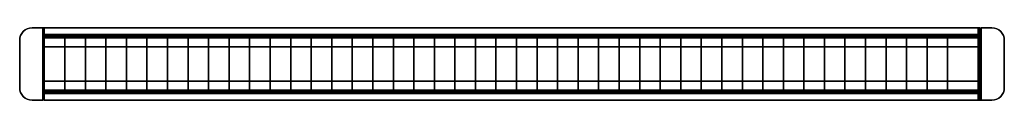
# Model space of a CAD drawing. Extents: x -600 to 600, y -44 to 44.
import ezdxf

# ---------------------------------------------------------------- set-up
doc = ezdxf.new("R2010")
doc.units = 0
doc.header["$LTSCALE"] = 50
doc.header["$MEASUREMENT"] = 0
doc.layers.get('0').update_dxf_attribs({"linetype": 'CONTINUOUS'})
doc.layers.add('ENSTO_ANNA_202', color=7, linetype='CONTINUOUS')

# ---------------------------------------------------------------- blocks, each defined once
blk = doc.blocks.new('QMODEL_3b28c8b8_a815_4b9d_a94d_fac3b4a3bbe8')
at = {"color": 255}
for points, invisible_edges in [([(-584.5, 44, -44.5), (-599.211779, 31.926355, -44.5), (-599.5, 29, -44.5), (-599.5, -29, -44.5)], 15), ([(-584.5, 44, -44.5), (-599.5, -29, -44.5), (-599.211779, -31.926355, -44.5), (-598.358193, -34.740251, -44.5)], 15), ([(-584.5, 44, -42.5), (-599.211779, 31.926355, -42.5), (-599.5, 29, -42.5), (-599.5, -29, -42.5)], 15), ([(-584.5, 44, -42.5), (-599.5, -29, -42.5), (-599.211779, -31.926355, -42.5), (-598.358193, -34.740251, -42.5)], 15), ([(-584.5, 44, -44.5), (-596.972044, 37.333553, -44.5), (-598.358193, 34.740251, -44.5), (-599.211779, 31.926355, -44.5)], 15), ([(-584.5, 44, -42.5), (-596.972044, 37.333553, -42.5), (-598.358193, 34.740251, -42.5), (-599.211779, 31.926355, -42.5)], 15), ([(-584.5, 44, -44.5), (-598.358193, -34.740251, -44.5), (-596.972044, -37.333553, -44.5), (-595.106602, -39.606602, -44.5)], 15), ([(-584.5, 44, -42.5), (-598.358193, -34.740251, -42.5), (-596.972044, -37.333553, -42.5), (-595.106602, -39.606602, -42.5)], 15), ([(-584.5, 44, -44.5), (-592.833553, 41.472044, -44.5), (-595.106602, 39.606602, -44.5), (-596.972044, 37.333553, -44.5)], 15), ([(-584.5, 44, -42.5), (-592.833553, 41.472044, -42.5), (-595.106602, 39.606602, -42.5), (-596.972044, 37.333553, -42.5)], 15), ([(-584.5, 44, -44.5), (-595.106602, -39.606602, -44.5), (-592.833553, -41.472044, -44.5), (-590.240251, -42.858193, -44.5)], 15), ([(-584.5, 44, -42.5), (-595.106602, -39.606602, -42.5), (-592.833553, -41.472044, -42.5), (-590.240251, -42.858193, -42.5)], 15), ([(-584.5, 44, -44.5), (-587.426355, 43.711779, -44.5), (-590.240251, 42.858193, -44.5), (-592.833553, 41.472044, -44.5)], 15), ([(-584.5, 44, -42.5), (-587.426355, 43.711779, -42.5), (-590.240251, 42.858193, -42.5), (-592.833553, 41.472044, -42.5)], 15), ([(-584.5, 44, -44.5), (-590.240251, -42.858193, -44.5), (-587.426355, -43.711779, -44.5), (-584.5, -44, -44.5)], 15), ([(-584.5, 44, -42.5), (-590.240251, -42.858193, -42.5), (-587.426355, -43.711779, -42.5), (-584.5, -44, -42.5)], 15), ([(-571.5, 44, -44.5), (-571.5, 44, -42.5), (-584.5, 44, -42.5), (-584.5, 44, -44.5)], 5), ([(-584.5, 44, -44.5), (-584.5, -44, -44.5), (-571.5, -44, -44.5), (-571.5, 44, -44.5)], 15), ([(-584.5, 44, -42.5), (-584.5, -44, -42.5), (-571.5, -44, -42.5), (-571.5, 44, -42.5)], 15), ([(-571.5, -44, -44.5), (-571.5, -44, -42.5), (-571.5, 44, -42.5), (-571.5, 44, -44.5)], 1), ([(-569.5, 44, -42.5), (-569.5, 36, -42.5), (-569.5, 34, -44.5), (-569.5, 44, -44.5)], 15), ([(-569.5, 36, -42.5), (-569.5, 36, 44.5), (-569.5, 21, -22.25), (-569.5, 34, -44.5)], 15), ([(-569.5, 36, 44.5), (-569.5, -36, 44.5), (-569.5, -21, -22.25), (-569.5, 21, -22.25)], 15), ([(569.5, 44, -42.5), (569.5, 36, -42.5), (569.5, 34, -44.5), (569.5, 44, -44.5)], 15), ([(569.5, 36, -42.5), (569.5, 36, 44.5), (569.5, 21, -22.25), (569.5, 34, -44.5)], 15), ([(569.5, 36, 44.5), (569.5, -36, 44.5), (569.5, -21, -22.25), (569.5, 21, -22.25)], 15), ([(571.5, 44, -44.5), (571.5, 44, -42.5), (571.5, -44, -42.5), (571.5, -44, -44.5)], 1), ([(584.5, 44, -44.5), (584.5, 44, -42.5), (571.5, 44, -42.5), (571.5, 44, -44.5)], 1), ([(571.5, 44, -44.5), (571.5, -44, -44.5), (584.5, -44, -44.5), (587.426355, -43.711779, -44.5)], 15), ([(571.5, 44, -44.5), (587.426355, -43.711779, -44.5), (590.240251, -42.858193, -44.5), (592.833553, -41.472044, -44.5)], 15), ([(571.5, 44, -44.5), (592.833553, -41.472044, -44.5), (595.106602, -39.606602, -44.5), (596.972044, -37.333553, -44.5)], 15), ([(571.5, 44, -44.5), (596.972044, -37.333553, -44.5), (598.358193, -34.740251, -44.5), (599.211779, -31.926355, -44.5)], 15), ([(571.5, 44, -44.5), (599.211779, -31.926355, -44.5), (599.5, -29, -44.5), (599.5, 29, -44.5)], 15), ([(571.5, 44, -44.5), (599.5, 29, -44.5), (599.211779, 31.926355, -44.5), (598.358193, 34.740251, -44.5)], 15), ([(571.5, 44, -44.5), (598.358193, 34.740251, -44.5), (596.972044, 37.333553, -44.5), (595.106602, 39.606602, -44.5)], 15), ([(571.5, 44, -44.5), (595.106602, 39.606602, -44.5), (592.833553, 41.472044, -44.5), (590.240251, 42.858193, -44.5)], 15), ([(571.5, 44, -44.5), (590.240251, 42.858193, -44.5), (587.426355, 43.711779, -44.5), (584.5, 44, -44.5)], 15), ([(571.5, 44, -42.5), (571.5, -44, -42.5), (584.5, -44, -42.5), (587.426355, -43.711779, -42.5)], 15), ([(571.5, 44, -42.5), (587.426355, -43.711779, -42.5), (590.240251, -42.858193, -42.5), (592.833553, -41.472044, -42.5)], 15), ([(571.5, 44, -42.5), (592.833553, -41.472044, -42.5), (595.106602, -39.606602, -42.5), (596.972044, -37.333553, -42.5)], 15), ([(571.5, 44, -42.5), (596.972044, -37.333553, -42.5), (598.358193, -34.740251, -42.5), (599.211779, -31.926355, -42.5)], 15), ([(571.5, 44, -42.5), (599.211779, -31.926355, -42.5), (599.5, -29, -42.5), (599.5, 29, -42.5)], 15), ([(571.5, 44, -42.5), (599.5, 29, -42.5), (599.211779, 31.926355, -42.5), (598.358193, 34.740251, -42.5)], 15), ([(571.5, 44, -42.5), (598.358193, 34.740251, -42.5), (596.972044, 37.333553, -42.5), (595.106602, 39.606602, -42.5)], 15), ([(571.5, 44, -42.5), (595.106602, 39.606602, -42.5), (592.833553, 41.472044, -42.5), (590.240251, 42.858193, -42.5)], 15), ([(571.5, 44, -42.5), (590.240251, 42.858193, -42.5), (587.426355, 43.711779, -42.5), (584.5, 44, -42.5)], 15), ([(-599.5, 29, -44.5), (-599.5, 29, -42.5), (-599.5, -29, -42.5), (-599.5, -29, -44.5)], 5), ([(599.5, -29, -44.5), (599.5, -29, -42.5), (599.5, 29, -42.5), (599.5, 29, -44.5)], 5), ([(-569.5, -36, 44.5), (-569.5, -36, -42.5), (-569.5, -34, -44.5), (-569.5, -21, -22.25)], 15), ([(569.5, -36, 44.5), (569.5, -36, -42.5), (569.5, -34, -44.5), (569.5, -21, -22.25)], 15), ([(-569.5, -36, -42.5), (-569.5, -44, -42.5), (-569.5, -44, -44.5), (-569.5, -34, -44.5)], 15), ([(569.5, -36, -42.5), (569.5, -44, -42.5), (569.5, -44, -44.5), (569.5, -34, -44.5)], 15), ([(-584.5, -44, -44.5), (-584.5, -44, -42.5), (-571.5, -44, -42.5), (-571.5, -44, -44.5)], 1), ([(571.5, -44, -44.5), (571.5, -44, -42.5), (584.5, -44, -42.5), (584.5, -44, -44.5)], 5)]:
    blk.add_3dface(points, dxfattribs=dict(at, invisible_edges=invisible_edges))
at = {"color": 9}
for points, invisible_edges in [([(-571.5, -44, -44.5), (-569.5, -44, -44.5), (-569.5, 44, -44.5), (-571.5, 44, -44.5)], 1), ([(-571.5, 44, -42.5), (-569.5, 44, -42.5), (-569.5, -44, -42.5), (-571.5, -44, -42.5)], 1), ([(-571.5, 44, -44.5), (-569.5, 44, -44.5), (-569.5, 44, -42.5), (-571.5, 44, -42.5)], 1), ([(-571.5, 44, -42.5), (-571.5, -44, -42.5), (-571.5, -44, -44.5), (-571.5, 44, -44.5)], 15), ([(-571.5, -36, -44.5), (-569.5, -36, -44.5), (-569.5, 36, -44.5), (-571.5, 36, -44.5)], 1), ([(-571.5, 36, 44.5), (-569.5, 36, 44.5), (-569.5, -36, 44.5), (-571.5, -36, 44.5)], 1), ([(-571.5, 36, -44.5), (-569.5, 36, -44.5), (-569.5, 36, 44.5), (-571.5, 36, 44.5)], 1), ([(-571.5, 36, 44.5), (-571.5, -36, 44.5), (-571.5, -36, -44.5), (-571.5, 36, -44.5)], 15), ([(-569.5, 44, -42.5), (-569.5, -44, -42.5), (-569.5, -44, -44.5), (-569.5, 44, -44.5)], 15), ([(-569.5, 36, 44.5), (-569.5, -36, 44.5), (-569.5, -36, -44.5), (-569.5, 36, -44.5)], 15), ([(571.5, -44, -44.5), (569.5, -44, -44.5), (569.5, 44, -44.5), (571.5, 44, -44.5)], 1), ([(571.5, 44, -42.5), (569.5, 44, -42.5), (569.5, -44, -42.5), (571.5, -44, -42.5)], 1), ([(571.5, 44, -44.5), (569.5, 44, -44.5), (569.5, 44, -42.5), (571.5, 44, -42.5)], 1), ([(569.5, 44, -44.5), (569.5, -44, -44.5), (569.5, -44, -42.5), (569.5, 44, -42.5)], 15), ([(571.5, -36, -44.5), (569.5, -36, -44.5), (569.5, 36, -44.5), (571.5, 36, -44.5)], 1), ([(571.5, 36, 44.5), (569.5, 36, 44.5), (569.5, -36, 44.5), (571.5, -36, 44.5)], 1), ([(571.5, 36, -44.5), (569.5, 36, -44.5), (569.5, 36, 44.5), (571.5, 36, 44.5)], 1), ([(569.5, 36, -44.5), (569.5, -36, -44.5), (569.5, -36, 44.5), (569.5, 36, 44.5)], 15), ([(571.5, 44, -44.5), (571.5, -44, -44.5), (571.5, -44, -42.5), (571.5, 44, -42.5)], 15), ([(571.5, 36, -44.5), (571.5, -36, -44.5), (571.5, -36, 44.5), (571.5, 36, 44.5)], 15), ([(-571.5, -36, 44.5), (-569.5, -36, 44.5), (-569.5, -36, -44.5), (-571.5, -36, -44.5)], 1), ([(-571.5, -44, -42.5), (-569.5, -44, -42.5), (-569.5, -44, -44.5), (-571.5, -44, -44.5)], 1), ([(571.5, -36, 44.5), (569.5, -36, 44.5), (569.5, -36, -44.5), (571.5, -36, -44.5)], 1), ([(571.5, -44, -42.5), (569.5, -44, -42.5), (569.5, -44, -44.5), (571.5, -44, -44.5)], 1)]:
    blk.add_3dface(points, dxfattribs=dict(at, invisible_edges=invisible_edges))
at = {"color": 255}
for points in [[(-544.5, 34, -22.25), (-544.5, 34, -42.5), (-544.5, -34, -42.5), (-544.5, -34, -22.25)], [(-519.5, 34, -22.25), (-519.5, 34, -42.5), (-519.5, -34, -42.5), (-519.5, -34, -22.25)], [(-494.5, 34, -22.25), (-494.5, 34, -42.5), (-494.5, -34, -42.5), (-494.5, -34, -22.25)], [(-469.5, 34, -22.25), (-469.5, 34, -42.5), (-469.5, -34, -42.5), (-469.5, -34, -22.25)], [(-444.5, 34, -22.25), (-444.5, 34, -42.5), (-444.5, -34, -42.5), (-444.5, -34, -22.25)], [(-419.5, 34, -22.25), (-419.5, 34, -42.5), (-419.5, -34, -42.5), (-419.5, -34, -22.25)], [(-394.5, 34, -22.25), (-394.5, 34, -42.5), (-394.5, -34, -42.5), (-394.5, -34, -22.25)], [(-369.5, 34, -22.25), (-369.5, 34, -42.5), (-369.5, -34, -42.5), (-369.5, -34, -22.25)], [(-344.5, 34, -22.25), (-344.5, 34, -42.5), (-344.5, -34, -42.5), (-344.5, -34, -22.25)], [(-319.5, 34, -22.25), (-319.5, 34, -42.5), (-319.5, -34, -42.5), (-319.5, -34, -22.25)], [(-294.5, 34, -22.25), (-294.5, 34, -42.5), (-294.5, -34, -42.5), (-294.5, -34, -22.25)], [(-269.5, 34, -22.25), (-269.5, 34, -42.5), (-269.5, -34, -42.5), (-269.5, -34, -22.25)], [(-244.5, 34, -22.25), (-244.5, 34, -42.5), (-244.5, -34, -42.5), (-244.5, -34, -22.25)], [(-219.5, 34, -22.25), (-219.5, 34, -42.5), (-219.5, -34, -42.5), (-219.5, -34, -22.25)], [(-194.5, 34, -22.25), (-194.5, 34, -42.5), (-194.5, -34, -42.5), (-194.5, -34, -22.25)], [(-169.5, 34, -22.25), (-169.5, 34, -42.5), (-169.5, -34, -42.5), (-169.5, -34, -22.25)], [(-144.5, 34, -22.25), (-144.5, 34, -42.5), (-144.5, -34, -42.5), (-144.5, -34, -22.25)], [(-119.5, 34, -22.25), (-119.5, 34, -42.5), (-119.5, -34, -42.5), (-119.5, -34, -22.25)], [(-94.5, 34, -22.25), (-94.5, 34, -42.5), (-94.5, -34, -42.5), (-94.5, -34, -22.25)], [(-69.5, 34, -22.25), (-69.5, 34, -42.5), (-69.5, -34, -42.5), (-69.5, -34, -22.25)], [(-44.5, 34, -22.25), (-44.5, 34, -42.5), (-44.5, -34, -42.5), (-44.5, -34, -22.25)], [(-19.5, 34, -22.25), (-19.5, 34, -42.5), (-19.5, -34, -42.5), (-19.5, -34, -22.25)], [(5.5, 34, -22.25), (5.5, 34, -42.5), (5.5, -34, -42.5), (5.5, -34, -22.25)], [(30.5, 34, -22.25), (30.5, 34, -42.5), (30.5, -34, -42.5), (30.5, -34, -22.25)], [(55.5, 34, -22.25), (55.5, 34, -42.5), (55.5, -34, -42.5), (55.5, -34, -22.25)], [(80.5, 34, -22.25), (80.5, 34, -42.5), (80.5, -34, -42.5), (80.5, -34, -22.25)], [(105.5, 34, -22.25), (105.5, 34, -42.5), (105.5, -34, -42.5), (105.5, -34, -22.25)], [(130.5, 34, -22.25), (130.5, 34, -42.5), (130.5, -34, -42.5), (130.5, -34, -22.25)], [(155.5, 34, -22.25), (155.5, 34, -42.5), (155.5, -34, -42.5), (155.5, -34, -22.25)], [(180.5, 34, -22.25), (180.5, 34, -42.5), (180.5, -34, -42.5), (180.5, -34, -22.25)], [(205.5, 34, -22.25), (205.5, 34, -42.5), (205.5, -34, -42.5), (205.5, -34, -22.25)], [(230.5, 34, -22.25), (230.5, 34, -42.5), (230.5, -34, -42.5), (230.5, -34, -22.25)], [(255.5, 34, -22.25), (255.5, 34, -42.5), (255.5, -34, -42.5), (255.5, -34, -22.25)], [(280.5, 34, -22.25), (280.5, 34, -42.5), (280.5, -34, -42.5), (280.5, -34, -22.25)], [(305.5, 34, -22.25), (305.5, 34, -42.5), (305.5, -34, -42.5), (305.5, -34, -22.25)], [(330.5, 34, -22.25), (330.5, 34, -42.5), (330.5, -34, -42.5), (330.5, -34, -22.25)], [(355.5, 34, -22.25), (355.5, 34, -42.5), (355.5, -34, -42.5), (355.5, -34, -22.25)], [(380.5, 34, -22.25), (380.5, 34, -42.5), (380.5, -34, -42.5), (380.5, -34, -22.25)], [(405.5, 34, -22.25), (405.5, 34, -42.5), (405.5, -34, -42.5), (405.5, -34, -22.25)], [(430.5, 34, -22.25), (430.5, 34, -42.5), (430.5, -34, -42.5), (430.5, -34, -22.25)], [(455.5, 34, -22.25), (455.5, 34, -42.5), (455.5, -34, -42.5), (455.5, -34, -22.25)], [(480.5, 34, -22.25), (480.5, 34, -42.5), (480.5, -34, -42.5), (480.5, -34, -22.25)], [(505.5, 34, -22.25), (505.5, 34, -42.5), (505.5, -34, -42.5), (505.5, -34, -22.25)], [(530.5, 34, -22.25), (530.5, 34, -42.5), (530.5, -34, -42.5), (530.5, -34, -22.25)]]:
    blk.add_3dface(points, dxfattribs=at)
mesh = blk.add_polymesh((9, 2), dxfattribs=at)
for k, corner in enumerate([(-584.5, 44, -42.5), (-584.5, 44, -44.5), (-587.426355, 43.711779, -42.5), (-587.426355, 43.711779, -44.5), (-590.240251, 42.858193, -42.5), (-590.240251, 42.858193, -44.5), (-592.833553, 41.472044, -42.5), (-592.833553, 41.472044, -44.5), (-595.106602, 39.606602, -42.5), (-595.106602, 39.606602, -44.5), (-596.972044, 37.333553, -42.5), (-596.972044, 37.333553, -44.5), (-598.358193, 34.740251, -42.5), (-598.358193, 34.740251, -44.5), (-599.211779, 31.926355, -42.5), (-599.211779, 31.926355, -44.5), (-599.5, 29, -42.5), (-599.5, 29, -44.5)]):
    mesh.set_mesh_vertex(divmod(k, 2), corner)
mesh = blk.add_polymesh((2, 2), dxfattribs=at)
for k, corner in enumerate([(567.5, 44, -44.5), (-569.5, 44, -44.5), (567.5, 34, -44.5), (-569.5, 34, -44.5)]):
    mesh.set_mesh_vertex(divmod(k, 2), corner)
mesh = blk.add_polymesh((2, 2), dxfattribs=at)
for k, corner in enumerate([(567.5, 36, -42.5), (-569.5, 36, -42.5), (567.5, 44, -42.5), (-569.5, 44, -42.5)]):
    mesh.set_mesh_vertex(divmod(k, 2), corner)
mesh = blk.add_polymesh((2, 2), dxfattribs=at)
for k, corner in enumerate([(567.5, 44, -42.5), (-569.5, 44, -42.5), (567.5, 44, -44.5), (-569.5, 44, -44.5)]):
    mesh.set_mesh_vertex(divmod(k, 2), corner)
mesh = blk.add_polymesh((2, 2), dxfattribs=at)
for k, corner in enumerate([(567.5, 34, 44.5), (-569.5, 34, 44.5), (567.5, 36, 44.5), (-569.5, 36, 44.5)]):
    mesh.set_mesh_vertex(divmod(k, 2), corner)
mesh = blk.add_polymesh((2, 2), dxfattribs=at)
for k, corner in enumerate([(567.5, 36, 44.5), (-569.5, 36, 44.5), (567.5, 36, -42.5), (-569.5, 36, -42.5)]):
    mesh.set_mesh_vertex(divmod(k, 2), corner)
mesh = blk.add_polymesh((2, 2), dxfattribs=at)
for k, corner in enumerate([(569.5, 44, -44.5), (567.5, 44, -44.5), (569.5, 34, -44.5), (567.5, 34, -44.5)]):
    mesh.set_mesh_vertex(divmod(k, 2), corner)
mesh = blk.add_polymesh((2, 2), dxfattribs=at)
for k, corner in enumerate([(569.5, 36, -42.5), (567.5, 36, -42.5), (569.5, 44, -42.5), (567.5, 44, -42.5)]):
    mesh.set_mesh_vertex(divmod(k, 2), corner)
mesh = blk.add_polymesh((2, 2), dxfattribs=at)
for k, corner in enumerate([(569.5, 44, -42.5), (567.5, 44, -42.5), (569.5, 44, -44.5), (567.5, 44, -44.5)]):
    mesh.set_mesh_vertex(divmod(k, 2), corner)
mesh = blk.add_polymesh((2, 2), dxfattribs=at)
for k, corner in enumerate([(569.5, 34, 44.5), (567.5, 34, 44.5), (569.5, 36, 44.5), (567.5, 36, 44.5)]):
    mesh.set_mesh_vertex(divmod(k, 2), corner)
mesh = blk.add_polymesh((2, 2), dxfattribs=at)
for k, corner in enumerate([(569.5, 36, 44.5), (567.5, 36, 44.5), (569.5, 36, -42.5), (567.5, 36, -42.5)]):
    mesh.set_mesh_vertex(divmod(k, 2), corner)
mesh = blk.add_polymesh((9, 2), dxfattribs=at)
for k, corner in enumerate([(599.5, 29, -42.5), (599.5, 29, -44.5), (599.211779, 31.926355, -42.5), (599.211779, 31.926355, -44.5), (598.358193, 34.740251, -42.5), (598.358193, 34.740251, -44.5), (596.972044, 37.333553, -42.5), (596.972044, 37.333553, -44.5), (595.106602, 39.606602, -42.5), (595.106602, 39.606602, -44.5), (592.833553, 41.472044, -42.5), (592.833553, 41.472044, -44.5), (590.240251, 42.858193, -42.5), (590.240251, 42.858193, -44.5), (587.426355, 43.711779, -42.5), (587.426355, 43.711779, -44.5), (584.5, 44, -42.5), (584.5, 44, -44.5)]):
    mesh.set_mesh_vertex(divmod(k, 2), corner)
mesh = blk.add_polymesh((2, 2), dxfattribs=at)
for k, corner in enumerate([(567.5, 34, -44.5), (-569.5, 34, -44.5), (567.5, 21, -22.25), (-569.5, 21, -22.25)]):
    mesh.set_mesh_vertex(divmod(k, 2), corner)
mesh = blk.add_polymesh((2, 2), dxfattribs=at)
for k, corner in enumerate([(567.5, 32, 44.5), (-569.5, 32, 44.5), (567.5, 34, 44.5), (-569.5, 34, 44.5)]):
    mesh.set_mesh_vertex(divmod(k, 2), corner)
mesh = blk.add_polymesh((2, 2), dxfattribs=at)
for k, corner in enumerate([(567.5, -32, 44.5), (-569.5, -32, 44.5), (567.5, 32, 44.5), (-569.5, 32, 44.5)]):
    mesh.set_mesh_vertex(divmod(k, 2), corner)
mesh = blk.add_polymesh((2, 2), dxfattribs=at)
for k, corner in enumerate([(569.5, 34, -44.5), (567.5, 34, -44.5), (569.5, 21, -22.25), (567.5, 21, -22.25)]):
    mesh.set_mesh_vertex(divmod(k, 2), corner)
mesh = blk.add_polymesh((2, 2), dxfattribs=at)
for k, corner in enumerate([(569.5, 32, 44.5), (567.5, 32, 44.5), (569.5, 34, 44.5), (567.5, 34, 44.5)]):
    mesh.set_mesh_vertex(divmod(k, 2), corner)
mesh = blk.add_polymesh((2, 2), dxfattribs=at)
for k, corner in enumerate([(569.5, -32, 44.5), (567.5, -32, 44.5), (569.5, 32, 44.5), (567.5, 32, 44.5)]):
    mesh.set_mesh_vertex(divmod(k, 2), corner)
mesh = blk.add_polymesh((2, 2), dxfattribs=at)
for k, corner in enumerate([(567.5, 21, -22.25), (-569.5, 21, -22.25), (567.5, -21, -22.25), (-569.5, -21, -22.25)]):
    mesh.set_mesh_vertex(divmod(k, 2), corner)
mesh = blk.add_polymesh((2, 2), dxfattribs=at)
for k, corner in enumerate([(569.5, 21, -22.25), (567.5, 21, -22.25), (569.5, -21, -22.25), (567.5, -21, -22.25)]):
    mesh.set_mesh_vertex(divmod(k, 2), corner)
mesh = blk.add_polymesh((2, 2), dxfattribs=at)
for k, corner in enumerate([(567.5, -21, -22.25), (-569.5, -21, -22.25), (567.5, -34, -44.5), (-569.5, -34, -44.5)]):
    mesh.set_mesh_vertex(divmod(k, 2), corner)
mesh = blk.add_polymesh((2, 2), dxfattribs=at)
for k, corner in enumerate([(569.5, -21, -22.25), (567.5, -21, -22.25), (569.5, -34, -44.5), (567.5, -34, -44.5)]):
    mesh.set_mesh_vertex(divmod(k, 2), corner)
mesh = blk.add_polymesh((9, 2), dxfattribs=at)
for k, corner in enumerate([(-599.5, -29, -42.5), (-599.5, -29, -44.5), (-599.211779, -31.926355, -42.5), (-599.211779, -31.926355, -44.5), (-598.358193, -34.740251, -42.5), (-598.358193, -34.740251, -44.5), (-596.972044, -37.333553, -42.5), (-596.972044, -37.333553, -44.5), (-595.106602, -39.606602, -42.5), (-595.106602, -39.606602, -44.5), (-592.833553, -41.472044, -42.5), (-592.833553, -41.472044, -44.5), (-590.240251, -42.858193, -42.5), (-590.240251, -42.858193, -44.5), (-587.426355, -43.711779, -42.5), (-587.426355, -43.711779, -44.5), (-584.5, -44, -42.5), (-584.5, -44, -44.5)]):
    mesh.set_mesh_vertex(divmod(k, 2), corner)
mesh = blk.add_polymesh((2, 2), dxfattribs=at)
for k, corner in enumerate([(567.5, -34, 44.5), (-569.5, -34, 44.5), (567.5, -32, 44.5), (-569.5, -32, 44.5)]):
    mesh.set_mesh_vertex(divmod(k, 2), corner)
mesh = blk.add_polymesh((2, 2), dxfattribs=at)
for k, corner in enumerate([(567.5, -34, -44.5), (-569.5, -34, -44.5), (567.5, -44, -44.5), (-569.5, -44, -44.5)]):
    mesh.set_mesh_vertex(divmod(k, 2), corner)
mesh = blk.add_polymesh((2, 2), dxfattribs=at)
for k, corner in enumerate([(567.5, -36, 44.5), (-569.5, -36, 44.5), (567.5, -34, 44.5), (-569.5, -34, 44.5)]):
    mesh.set_mesh_vertex(divmod(k, 2), corner)
mesh = blk.add_polymesh((2, 2), dxfattribs=at)
for k, corner in enumerate([(569.5, -34, 44.5), (567.5, -34, 44.5), (569.5, -32, 44.5), (567.5, -32, 44.5)]):
    mesh.set_mesh_vertex(divmod(k, 2), corner)
mesh = blk.add_polymesh((2, 2), dxfattribs=at)
for k, corner in enumerate([(569.5, -34, -44.5), (567.5, -34, -44.5), (569.5, -44, -44.5), (567.5, -44, -44.5)]):
    mesh.set_mesh_vertex(divmod(k, 2), corner)
mesh = blk.add_polymesh((2, 2), dxfattribs=at)
for k, corner in enumerate([(569.5, -36, 44.5), (567.5, -36, 44.5), (569.5, -34, 44.5), (567.5, -34, 44.5)]):
    mesh.set_mesh_vertex(divmod(k, 2), corner)
mesh = blk.add_polymesh((9, 2), dxfattribs=at)
for k, corner in enumerate([(584.5, -44, -42.5), (584.5, -44, -44.5), (587.426355, -43.711779, -42.5), (587.426355, -43.711779, -44.5), (590.240251, -42.858193, -42.5), (590.240251, -42.858193, -44.5), (592.833553, -41.472044, -42.5), (592.833553, -41.472044, -44.5), (595.106602, -39.606602, -42.5), (595.106602, -39.606602, -44.5), (596.972044, -37.333553, -42.5), (596.972044, -37.333553, -44.5), (598.358193, -34.740251, -42.5), (598.358193, -34.740251, -44.5), (599.211779, -31.926355, -42.5), (599.211779, -31.926355, -44.5), (599.5, -29, -42.5), (599.5, -29, -44.5)]):
    mesh.set_mesh_vertex(divmod(k, 2), corner)
mesh = blk.add_polymesh((2, 2), dxfattribs=at)
for k, corner in enumerate([(567.5, -44, -42.5), (-569.5, -44, -42.5), (567.5, -36, -42.5), (-569.5, -36, -42.5)]):
    mesh.set_mesh_vertex(divmod(k, 2), corner)
mesh = blk.add_polymesh((2, 2), dxfattribs=at)
for k, corner in enumerate([(567.5, -36, -42.5), (-569.5, -36, -42.5), (567.5, -36, 44.5), (-569.5, -36, 44.5)]):
    mesh.set_mesh_vertex(divmod(k, 2), corner)
mesh = blk.add_polymesh((2, 2), dxfattribs=at)
for k, corner in enumerate([(567.5, -44, -44.5), (-569.5, -44, -44.5), (567.5, -44, -42.5), (-569.5, -44, -42.5)]):
    mesh.set_mesh_vertex(divmod(k, 2), corner)
mesh = blk.add_polymesh((2, 2), dxfattribs=at)
for k, corner in enumerate([(569.5, -44, -42.5), (567.5, -44, -42.5), (569.5, -36, -42.5), (567.5, -36, -42.5)]):
    mesh.set_mesh_vertex(divmod(k, 2), corner)
mesh = blk.add_polymesh((2, 2), dxfattribs=at)
for k, corner in enumerate([(569.5, -36, -42.5), (567.5, -36, -42.5), (569.5, -36, 44.5), (567.5, -36, 44.5)]):
    mesh.set_mesh_vertex(divmod(k, 2), corner)
mesh = blk.add_polymesh((2, 2), dxfattribs=at)
for k, corner in enumerate([(569.5, -44, -44.5), (567.5, -44, -44.5), (569.5, -44, -42.5), (567.5, -44, -42.5)]):
    mesh.set_mesh_vertex(divmod(k, 2), corner)

msp = doc.modelspace()

# ---------------------------------------------------------------- block references
at = {"layer": 'ENSTO_ANNA_202'}
msp.add_blockref('QMODEL_3b28c8b8_a815_4b9d_a94d_fac3b4a3bbe8', (0, 0), dxfattribs=at)

doc.saveas('drawing.dxf')
